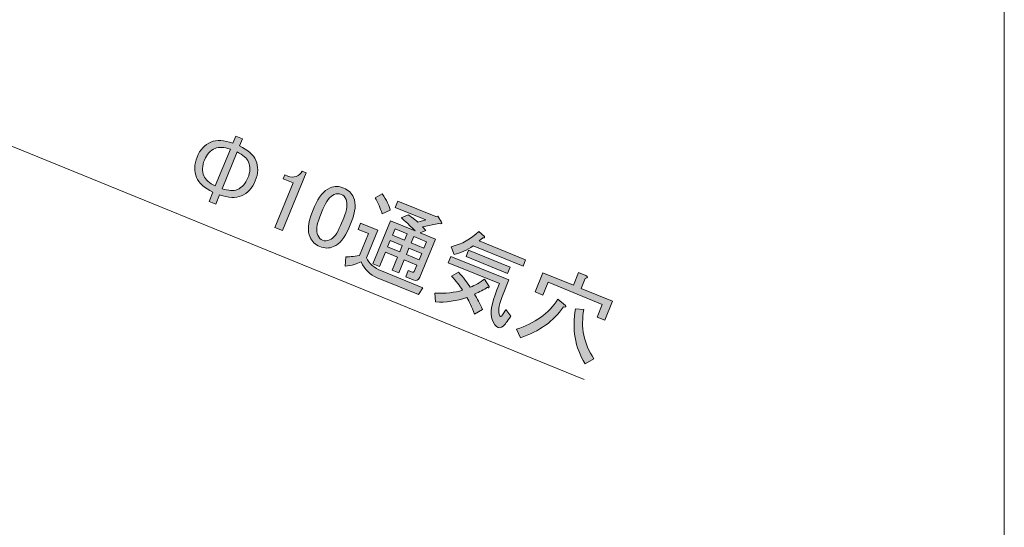
# Model space of a CAD drawing. Units: inches. Extents: x 15 to 405, y 10 to 287.
# Drawn here: x 208 to 246, y 167 to 187 of the extents above; entities that cross this region are included whole.
import ezdxf

# ---------------------------------------------------------------- set-up
doc = ezdxf.new("R2010")
doc.units = ezdxf.units.IN
doc.header["$MEASUREMENT"] = 0
doc.layers.add('レイヤー 1', color=7, linetype='Continuous')

# ---------------------------------------------------------------- blocks, each defined once
blk = doc.blocks.new('block 7')
at = {"layer": 'レイヤー 1'}
h = blk.add_hatch(color=7, dxfattribs=at)
h.dxf.hatch_style = 2
edge = h.paths.add_edge_path()
edge.add_spline(control_points=[(217.459, 181.25), (217.56, 181.01), (217.553, 180.751), (217.438, 180.47), (217.324, 180.19), (217.146, 179.998), (216.907, 179.898), (216.692, 179.807), (216.414, 179.821), (216.076, 179.939), (216.076, 179.939), (215.93, 179.582), (215.93, 179.582), (215.93, 179.582), (215.675, 179.686), (215.675, 179.686), (215.675, 179.686), (215.821, 180.043), (215.821, 180.043), (215.496, 180.196), (215.288, 180.38), (215.198, 180.595), (215.097, 180.835), (215.104, 181.095), (215.218, 181.376), (215.333, 181.656), (215.51, 181.847), (215.749, 181.948), (215.965, 182.039), (216.242, 182.024), (216.581, 181.906), (216.581, 181.906), (216.69, 182.174), (216.69, 182.174), (216.69, 182.174), (216.945, 182.07), (216.945, 182.07), (216.945, 182.07), (216.836, 181.802), (216.836, 181.802), (217.161, 181.65), (217.369, 181.466), (217.459, 181.25)], knot_values=[0, 0, 0, 0, 1, 1, 1, 2, 2, 2, 3, 3, 3, 4, 4, 4, 5, 5, 5, 6, 6, 6, 7, 7, 7, 8, 8, 8, 9, 9, 9, 10, 10, 10, 11, 11, 11, 12, 12, 12, 13, 13, 13, 14, 14, 14, 14], degree=3, periodic=1)
edge = h.paths.add_edge_path()
edge.add_spline(control_points=[(216.487, 181.676), (216.242, 181.757), (216.047, 181.767), (215.904, 181.706), (215.724, 181.631), (215.589, 181.482), (215.499, 181.261), (215.409, 181.04), (215.401, 180.84), (215.477, 180.66), (215.538, 180.516), (215.683, 180.387), (215.914, 180.273), (215.914, 180.273), (216.487, 181.676), (216.487, 181.676)], knot_values=[0, 0, 0, 0, 1, 1, 1, 2, 2, 2, 3, 3, 3, 4, 4, 4, 5, 5, 5, 5], degree=3, periodic=1)
edge = h.paths.add_edge_path()
edge.add_spline(control_points=[(216.753, 180.139), (216.932, 180.215), (217.067, 180.363), (217.157, 180.584), (217.248, 180.806), (217.255, 181.006), (217.18, 181.186), (217.119, 181.33), (216.973, 181.458), (216.742, 181.572), (216.742, 181.572), (216.169, 180.169), (216.169, 180.169), (216.414, 180.089), (216.609, 180.079), (216.753, 180.139)], knot_values=[0, 0, 0, 0, 1, 1, 1, 2, 2, 2, 3, 3, 3, 4, 4, 4, 5, 5, 5, 5], degree=3, periodic=1)
h = blk.add_hatch(color=7, dxfattribs=at)
h.dxf.hatch_style = 2
edge = h.paths.add_edge_path()
edge.add_spline(control_points=[(219.227, 180.841), (219.227, 180.841), (219.38, 180.779), (219.38, 180.779), (219.38, 180.779), (218.48, 178.572), (218.48, 178.572), (218.48, 178.572), (218.186, 178.692), (218.186, 178.692), (218.186, 178.692), (218.879, 180.389), (218.879, 180.389), (218.879, 180.389), (218.496, 180.545), (218.496, 180.545), (218.496, 180.545), (218.558, 180.698), (218.558, 180.698), (218.558, 180.698), (218.673, 180.651), (218.673, 180.651), (218.792, 180.602), (218.899, 180.598), (218.995, 180.638), (219.103, 180.684), (219.18, 180.751), (219.227, 180.841)], knot_values=[0, 0, 0, 0, 1, 1, 1, 2, 2, 2, 3, 3, 3, 4, 4, 4, 5, 5, 5, 6, 6, 6, 7, 7, 7, 8, 8, 8, 9, 9, 9, 9], degree=3, periodic=1)
h = blk.add_hatch(color=7, dxfattribs=at)
h.dxf.hatch_style = 2
edge = h.paths.add_edge_path()
edge.add_spline(control_points=[(219.701, 179.487), (219.854, 179.861), (220.05, 180.099), (220.29, 180.2), (220.457, 180.27), (220.631, 180.269), (220.809, 180.196), (220.988, 180.123), (221.112, 180.003), (221.183, 179.835), (221.284, 179.596), (221.258, 179.289), (221.105, 178.914), (221.105, 178.914), (221.001, 178.659), (221.001, 178.659), (220.852, 178.293), (220.657, 178.06), (220.418, 177.96), (220.25, 177.889), (220.077, 177.89), (219.898, 177.963), (219.72, 178.036), (219.595, 178.156), (219.525, 178.324), (219.424, 178.563), (219.448, 178.866), (219.597, 179.232), (219.597, 179.232), (219.701, 179.487), (219.701, 179.487)], knot_values=[0, 0, 0, 0, 1, 1, 1, 2, 2, 2, 3, 3, 3, 4, 4, 4, 5, 5, 5, 6, 6, 6, 7, 7, 7, 8, 8, 8, 9, 9, 9, 10, 10, 10, 10], degree=3, periodic=1)
edge = h.paths.add_edge_path()
edge.add_spline(control_points=[(220.439, 179.945), (220.283, 179.88), (220.143, 179.694), (220.018, 179.387), (220.018, 179.387), (219.898, 179.094), (219.898, 179.094), (219.777, 178.796), (219.751, 178.564), (219.822, 178.396), (219.862, 178.3), (219.921, 178.237), (219.997, 178.205), (220.082, 178.171), (220.172, 178.173), (220.268, 178.214), (220.424, 178.279), (220.565, 178.465), (220.689, 178.772), (220.689, 178.772), (220.809, 179.065), (220.809, 179.065), (220.934, 179.371), (220.964, 179.602), (220.898, 179.758), (220.858, 179.854), (220.795, 179.919), (220.71, 179.954), (220.625, 179.988), (220.535, 179.986), (220.439, 179.945)], knot_values=[0, 0, 0, 0, 1, 1, 1, 2, 2, 2, 3, 3, 3, 4, 4, 4, 5, 5, 5, 6, 6, 6, 7, 7, 7, 8, 8, 8, 9, 9, 9, 10, 10, 10, 10], degree=3, periodic=1)
h = blk.add_hatch(color=7, dxfattribs=at)
h.dxf.hatch_style = 2
edge = h.paths.add_edge_path()
edge.add_spline(control_points=[(221.476, 177.379), (221.325, 177.302), (221.119, 177.247), (220.858, 177.214), (220.858, 177.214), (220.886, 177.575), (220.886, 177.575), (220.99, 177.562), (221.165, 177.58), (221.414, 177.628), (221.414, 177.628), (221.752, 178.457), (221.752, 178.457), (221.752, 178.457), (221.356, 178.619), (221.356, 178.619), (221.356, 178.619), (221.455, 178.861), (221.455, 178.861), (221.455, 178.861), (222.106, 178.595), (222.106, 178.595), (222.106, 178.595), (221.674, 177.536), (221.674, 177.536), (221.781, 177.314), (221.971, 177.147), (222.244, 177.036), (222.244, 177.036), (223.826, 176.391), (223.826, 176.391), (223.826, 176.391), (223.66, 176.131), (223.66, 176.131), (223.66, 176.131), (222.078, 176.776), (222.078, 176.776), (221.815, 176.884), (221.613, 177.085), (221.476, 177.379)], knot_values=[0, 0, 0, 0, 1, 1, 1, 2, 2, 2, 3, 3, 3, 4, 4, 4, 5, 5, 5, 6, 6, 6, 7, 7, 7, 8, 8, 8, 9, 9, 9, 10, 10, 10, 11, 11, 11, 12, 12, 12, 13, 13, 13, 13], degree=3, periodic=1)
edge = h.paths.add_edge_path()
edge.add_spline(control_points=[(223.267, 179.179), (223.458, 179.041), (223.579, 178.947), (223.628, 178.897), (223.628, 178.897), (223.944, 178.977), (223.944, 178.977), (223.944, 178.977), (222.77, 179.456), (222.77, 179.456), (222.77, 179.456), (222.868, 179.698), (222.868, 179.698), (222.868, 179.698), (224.323, 179.105), (224.323, 179.105), (224.323, 179.105), (224.402, 179.117), (224.402, 179.117), (224.402, 179.117), (224.537, 178.899), (224.537, 178.899), (224.57, 178.835), (224.538, 178.818), (224.441, 178.848), (224.441, 178.848), (223.809, 178.719), (223.809, 178.719), (223.809, 178.719), (223.943, 178.575), (223.943, 178.575), (223.943, 178.575), (223.728, 178.485), (223.728, 178.485), (223.728, 178.485), (224.302, 178.25), (224.302, 178.25), (224.302, 178.25), (223.708, 176.796), (223.708, 176.796), (223.66, 176.676), (223.576, 176.641), (223.457, 176.69), (223.457, 176.69), (223.176, 176.804), (223.176, 176.804), (223.176, 176.804), (223.262, 177.052), (223.262, 177.052), (223.262, 177.052), (223.428, 176.985), (223.428, 176.985), (223.462, 176.97), (223.486, 176.98), (223.5, 177.015), (223.5, 177.015), (223.599, 177.257), (223.599, 177.257), (223.599, 177.257), (223.114, 177.455), (223.114, 177.455), (223.114, 177.455), (222.911, 176.957), (222.911, 176.957), (222.911, 176.957), (222.656, 177.061), (222.656, 177.061), (222.656, 177.061), (222.859, 177.559), (222.859, 177.559), (222.859, 177.559), (222.4, 177.746), (222.4, 177.746), (222.4, 177.746), (222.176, 177.198), (222.176, 177.198), (222.176, 177.198), (221.921, 177.302), (221.921, 177.302), (221.921, 177.302), (222.592, 178.948), (222.592, 178.948), (222.592, 178.948), (223.536, 178.563), (223.536, 178.563), (223.238, 178.853), (223.058, 179.02), (222.997, 179.065), (222.997, 179.065), (223.267, 179.179), (223.267, 179.179)], knot_values=[0, 0, 0, 0, 1, 1, 1, 2, 2, 2, 3, 3, 3, 4, 4, 4, 5, 5, 5, 6, 6, 6, 7, 7, 7, 8, 8, 8, 9, 9, 9, 10, 10, 10, 11, 11, 11, 12, 12, 12, 13, 13, 13, 14, 14, 14, 15, 15, 15, 16, 16, 16, 17, 17, 17, 18, 18, 18, 19, 19, 19, 20, 20, 20, 21, 21, 21, 22, 22, 22, 23, 23, 23, 24, 24, 24, 25, 25, 25, 26, 26, 26, 27, 27, 27, 28, 28, 28, 29, 29, 29, 30, 30, 30, 30], degree=3, periodic=1)
edge = h.paths.add_edge_path()
edge.add_spline(control_points=[(222.279, 179.968), (222.45, 179.73), (222.55, 179.525), (222.579, 179.355), (222.579, 179.355), (222.269, 179.214), (222.269, 179.214), (222.202, 179.439), (222.116, 179.642), (222.012, 179.824), (222.012, 179.824), (222.279, 179.968), (222.279, 179.968)], knot_values=[0, 0, 0, 0, 1, 1, 1, 2, 2, 2, 3, 3, 3, 4, 4, 4, 4], degree=3, periodic=1)
h.paths.add_polyline_path([(223.041, 178.005), (222.582, 178.193), (222.483, 177.951), (222.942, 177.763)])
h.paths.add_polyline_path([(222.764, 178.64), (222.665, 178.397), (223.124, 178.21), (223.223, 178.452)])
h.paths.add_polyline_path([(223.781, 177.704), (223.296, 177.901), (223.197, 177.659), (223.682, 177.461)])
h.paths.add_polyline_path([(223.479, 178.348), (223.38, 178.106), (223.864, 177.908), (223.963, 178.15)])
h = blk.add_hatch(color=7, dxfattribs=at)
h.dxf.hatch_style = 2
edge = h.paths.add_edge_path()
edge.add_spline(control_points=[(226.095, 175.569), (226.095, 175.569), (225.8, 175.392), (225.8, 175.392), (225.692, 175.664), (225.594, 175.872), (225.505, 176.018), (225.103, 175.885), (224.703, 175.829), (224.306, 175.852), (224.306, 175.852), (224.28, 176.19), (224.28, 176.19), (224.689, 176.172), (225.041, 176.207), (225.335, 176.296), (225.235, 176.465), (225.096, 176.647), (224.917, 176.838), (224.917, 176.838), (225.184, 176.983), (225.184, 176.983), (225.376, 176.775), (225.527, 176.584), (225.635, 176.412), (225.815, 176.487), (225.997, 176.591), (226.18, 176.725), (226.18, 176.725), (226.35, 176.447), (226.35, 176.447), (226.366, 176.391), (226.346, 176.379), (226.29, 176.412), (226.153, 176.319), (225.989, 176.232), (225.797, 176.152), (225.897, 175.982), (225.996, 175.788), (226.095, 175.569)], knot_values=[0, 0, 0, 0, 1, 1, 1, 2, 2, 2, 3, 3, 3, 4, 4, 4, 5, 5, 5, 6, 6, 6, 7, 7, 7, 8, 8, 8, 9, 9, 9, 10, 10, 10, 11, 11, 11, 12, 12, 12, 13, 13, 13, 13], degree=3, periodic=1)
edge = h.paths.add_edge_path()
edge.add_spline(control_points=[(226.749, 176.552), (226.749, 176.552), (224.797, 177.349), (224.797, 177.349), (224.797, 177.349), (224.896, 177.591), (224.896, 177.591), (224.896, 177.591), (227.103, 176.691), (227.103, 176.691), (227.103, 176.691), (226.885, 176.155), (226.885, 176.155), (226.739, 175.797), (226.688, 175.54), (226.734, 175.383), (226.762, 175.282), (226.803, 175.275), (226.859, 175.362), (226.936, 175.479), (226.979, 175.546), (226.986, 175.563), (226.986, 175.563), (227.179, 175.305), (227.179, 175.305), (227.021, 175.091), (226.951, 174.992), (226.966, 175.005), (226.765, 174.78), (226.6, 174.837), (226.471, 175.177), (226.379, 175.413), (226.439, 175.791), (226.65, 176.31), (226.65, 176.31), (226.749, 176.552), (226.749, 176.552)], knot_values=[0, 0, 0, 0, 1, 1, 1, 2, 2, 2, 3, 3, 3, 4, 4, 4, 5, 5, 5, 6, 6, 6, 7, 7, 7, 8, 8, 8, 9, 9, 9, 10, 10, 10, 11, 11, 11, 12, 12, 12, 12], degree=3, periodic=1)
edge = h.paths.add_edge_path()
edge.add_spline(control_points=[(225.97, 178.18), (225.97, 178.18), (227.743, 177.457), (227.743, 177.457), (227.743, 177.457), (227.644, 177.214), (227.644, 177.214), (227.644, 177.214), (225.743, 177.989), (225.743, 177.989), (225.508, 177.827), (225.265, 177.718), (225.014, 177.662), (225.014, 177.662), (224.911, 177.957), (224.911, 177.957), (225.32, 178.058), (225.667, 178.254), (225.954, 178.543), (225.954, 178.543), (226.173, 178.35), (226.173, 178.35), (226.193, 178.302), (226.172, 178.286), (226.109, 178.302), (226.109, 178.302), (225.97, 178.18), (225.97, 178.18)], knot_values=[0, 0, 0, 0, 1, 1, 1, 2, 2, 2, 3, 3, 3, 4, 4, 4, 5, 5, 5, 6, 6, 6, 7, 7, 7, 8, 8, 8, 9, 9, 9, 9], degree=3, periodic=1)
h.paths.add_polyline_path([(225.571, 177.822), (227.153, 177.176), (227.054, 176.934), (225.472, 177.58)])
h = blk.add_hatch(color=7, dxfattribs=at)
h.dxf.hatch_style = 2
edge = h.paths.add_edge_path()
edge.add_spline(control_points=[(227.395, 174.815), (228.087, 175.029), (228.614, 175.409), (228.977, 175.956), (228.977, 175.956), (229.267, 175.718), (229.267, 175.718), (229.283, 175.662), (229.256, 175.643), (229.185, 175.663), (228.814, 175.119), (228.267, 174.728), (227.544, 174.487), (227.544, 174.487), (227.395, 174.815), (227.395, 174.815)], knot_values=[0, 0, 0, 0, 1, 1, 1, 2, 2, 2, 3, 3, 3, 4, 4, 4, 5, 5, 5, 5], degree=3, periodic=1)
edge = h.paths.add_edge_path()
edge.add_spline(control_points=[(230.045, 176.86), (230.123, 176.808), (230.113, 176.772), (230.016, 176.752), (230.016, 176.752), (229.86, 176.37), (229.86, 176.37), (229.86, 176.37), (231.059, 175.88), (231.059, 175.88), (231.059, 175.88), (230.762, 175.153), (230.762, 175.153), (230.762, 175.153), (230.469, 175.273), (230.469, 175.273), (230.469, 175.273), (230.667, 175.758), (230.667, 175.758), (230.667, 175.758), (228.6, 176.601), (228.6, 176.601), (228.6, 176.601), (228.402, 176.116), (228.402, 176.116), (228.402, 176.116), (228.109, 176.236), (228.109, 176.236), (228.109, 176.236), (228.405, 176.963), (228.405, 176.963), (228.405, 176.963), (229.566, 176.489), (229.566, 176.489), (229.566, 176.489), (229.764, 176.974), (229.764, 176.974), (229.764, 176.974), (230.045, 176.86), (230.045, 176.86)], knot_values=[0, 0, 0, 0, 1, 1, 1, 2, 2, 2, 3, 3, 3, 4, 4, 4, 5, 5, 5, 6, 6, 6, 7, 7, 7, 8, 8, 8, 9, 9, 9, 10, 10, 10, 11, 11, 11, 12, 12, 12, 13, 13, 13, 13], degree=3, periodic=1)
edge = h.paths.add_edge_path()
edge.add_spline(control_points=[(229.964, 175.568), (229.835, 174.886), (229.961, 174.26), (230.343, 173.687), (230.343, 173.687), (230.011, 173.495), (230.011, 173.495), (229.625, 174.129), (229.504, 174.828), (229.647, 175.593), (229.647, 175.593), (229.964, 175.568), (229.964, 175.568)], knot_values=[0, 0, 0, 0, 1, 1, 1, 2, 2, 2, 3, 3, 3, 4, 4, 4, 4], degree=3, periodic=1)
at = {"layer": 'レイヤー 1', "lineweight": 0}
for points in [[(222.764, 178.64), (222.665, 178.397), (223.124, 178.21), (223.223, 178.452), (222.764, 178.64)], [(223.479, 178.348), (223.38, 178.106), (223.864, 177.908), (223.963, 178.15), (223.479, 178.348)], [(223.041, 178.005), (222.582, 178.193), (222.483, 177.951), (222.942, 177.763), (223.041, 178.005)], [(223.781, 177.704), (223.296, 177.901), (223.197, 177.659), (223.682, 177.461), (223.781, 177.704)], [(225.571, 177.822), (227.153, 177.176), (227.054, 176.934), (225.472, 177.58), (225.571, 177.822)]]:
    blk.add_lwpolyline(points, dxfattribs=at)
for points, knots in [([(217.459, 181.25), (217.56, 181.01), (217.553, 180.751), (217.438, 180.47), (217.324, 180.19), (217.146, 179.998), (216.907, 179.898), (216.692, 179.807), (216.414, 179.821), (216.076, 179.939), (216.076, 179.939), (215.93, 179.582), (215.93, 179.582), (215.93, 179.582), (215.675, 179.686), (215.675, 179.686), (215.675, 179.686), (215.821, 180.043), (215.821, 180.043), (215.496, 180.196), (215.288, 180.38), (215.198, 180.595), (215.097, 180.835), (215.104, 181.095), (215.218, 181.376), (215.333, 181.656), (215.51, 181.847), (215.749, 181.948), (215.965, 182.039), (216.242, 182.024), (216.581, 181.906), (216.581, 181.906), (216.69, 182.174), (216.69, 182.174), (216.69, 182.174), (216.945, 182.07), (216.945, 182.07), (216.945, 182.07), (216.836, 181.802), (216.836, 181.802), (217.161, 181.65), (217.369, 181.466), (217.459, 181.25)], [0, 0, 0, 0, 1, 1, 1, 2, 2, 2, 3, 3, 3, 4, 4, 4, 5, 5, 5, 6, 6, 6, 7, 7, 7, 8, 8, 8, 9, 9, 9, 10, 10, 10, 11, 11, 11, 12, 12, 12, 13, 13, 13, 14, 14, 14, 14]), ([(216.487, 181.676), (216.242, 181.757), (216.047, 181.767), (215.904, 181.706), (215.724, 181.631), (215.589, 181.482), (215.499, 181.261), (215.409, 181.04), (215.401, 180.84), (215.477, 180.66), (215.538, 180.516), (215.683, 180.387), (215.914, 180.273), (215.914, 180.273), (216.487, 181.676), (216.487, 181.676)], [0, 0, 0, 0, 1, 1, 1, 2, 2, 2, 3, 3, 3, 4, 4, 4, 5, 5, 5, 5]), ([(216.753, 180.139), (216.932, 180.215), (217.067, 180.363), (217.157, 180.584), (217.248, 180.806), (217.255, 181.006), (217.18, 181.186), (217.119, 181.33), (216.973, 181.458), (216.742, 181.572), (216.742, 181.572), (216.169, 180.169), (216.169, 180.169), (216.414, 180.089), (216.609, 180.079), (216.753, 180.139)], [0, 0, 0, 0, 1, 1, 1, 2, 2, 2, 3, 3, 3, 4, 4, 4, 5, 5, 5, 5]), ([(219.227, 180.841), (219.227, 180.841), (219.38, 180.779), (219.38, 180.779), (219.38, 180.779), (218.48, 178.572), (218.48, 178.572), (218.48, 178.572), (218.186, 178.692), (218.186, 178.692), (218.186, 178.692), (218.879, 180.389), (218.879, 180.389), (218.879, 180.389), (218.496, 180.545), (218.496, 180.545), (218.496, 180.545), (218.558, 180.698), (218.558, 180.698), (218.558, 180.698), (218.673, 180.651), (218.673, 180.651), (218.792, 180.602), (218.899, 180.598), (218.995, 180.638), (219.103, 180.684), (219.18, 180.751), (219.227, 180.841)], [0, 0, 0, 0, 1, 1, 1, 2, 2, 2, 3, 3, 3, 4, 4, 4, 5, 5, 5, 6, 6, 6, 7, 7, 7, 8, 8, 8, 9, 9, 9, 9]), ([(219.701, 179.487), (219.854, 179.861), (220.05, 180.099), (220.29, 180.2), (220.457, 180.27), (220.631, 180.269), (220.809, 180.196), (220.988, 180.123), (221.112, 180.003), (221.183, 179.835), (221.284, 179.596), (221.258, 179.289), (221.105, 178.914), (221.105, 178.914), (221.001, 178.659), (221.001, 178.659), (220.852, 178.293), (220.657, 178.06), (220.418, 177.96), (220.25, 177.889), (220.077, 177.89), (219.898, 177.963), (219.72, 178.036), (219.595, 178.156), (219.525, 178.324), (219.424, 178.563), (219.448, 178.866), (219.597, 179.232), (219.597, 179.232), (219.701, 179.487), (219.701, 179.487)], [0, 0, 0, 0, 1, 1, 1, 2, 2, 2, 3, 3, 3, 4, 4, 4, 5, 5, 5, 6, 6, 6, 7, 7, 7, 8, 8, 8, 9, 9, 9, 10, 10, 10, 10]), ([(220.439, 179.945), (220.283, 179.88), (220.143, 179.694), (220.018, 179.387), (220.018, 179.387), (219.898, 179.094), (219.898, 179.094), (219.777, 178.796), (219.751, 178.564), (219.822, 178.396), (219.862, 178.3), (219.921, 178.237), (219.997, 178.205), (220.082, 178.171), (220.172, 178.173), (220.268, 178.214), (220.424, 178.279), (220.565, 178.465), (220.689, 178.772), (220.689, 178.772), (220.809, 179.065), (220.809, 179.065), (220.934, 179.371), (220.964, 179.602), (220.898, 179.758), (220.858, 179.854), (220.795, 179.919), (220.71, 179.954), (220.625, 179.988), (220.535, 179.986), (220.439, 179.945)], [0, 0, 0, 0, 1, 1, 1, 2, 2, 2, 3, 3, 3, 4, 4, 4, 5, 5, 5, 6, 6, 6, 7, 7, 7, 8, 8, 8, 9, 9, 9, 10, 10, 10, 10]), ([(222.279, 179.968), (222.45, 179.73), (222.55, 179.525), (222.579, 179.355), (222.579, 179.355), (222.269, 179.214), (222.269, 179.214), (222.202, 179.439), (222.116, 179.642), (222.012, 179.824), (222.012, 179.824), (222.279, 179.968), (222.279, 179.968)], [0, 0, 0, 0, 1, 1, 1, 2, 2, 2, 3, 3, 3, 4, 4, 4, 4]), ([(223.267, 179.179), (223.458, 179.041), (223.579, 178.947), (223.628, 178.897), (223.628, 178.897), (223.944, 178.977), (223.944, 178.977), (223.944, 178.977), (222.77, 179.456), (222.77, 179.456), (222.77, 179.456), (222.868, 179.698), (222.868, 179.698), (222.868, 179.698), (224.323, 179.105), (224.323, 179.105), (224.323, 179.105), (224.402, 179.117), (224.402, 179.117), (224.402, 179.117), (224.537, 178.899), (224.537, 178.899), (224.57, 178.835), (224.538, 178.818), (224.441, 178.848), (224.441, 178.848), (223.809, 178.719), (223.809, 178.719), (223.809, 178.719), (223.943, 178.575), (223.943, 178.575), (223.943, 178.575), (223.728, 178.485), (223.728, 178.485), (223.728, 178.485), (224.302, 178.25), (224.302, 178.25), (224.302, 178.25), (223.708, 176.796), (223.708, 176.796), (223.66, 176.676), (223.576, 176.641), (223.457, 176.69), (223.457, 176.69), (223.176, 176.804), (223.176, 176.804), (223.176, 176.804), (223.262, 177.052), (223.262, 177.052), (223.262, 177.052), (223.428, 176.985), (223.428, 176.985), (223.462, 176.97), (223.486, 176.98), (223.5, 177.015), (223.5, 177.015), (223.599, 177.257), (223.599, 177.257), (223.599, 177.257), (223.114, 177.455), (223.114, 177.455), (223.114, 177.455), (222.911, 176.957), (222.911, 176.957), (222.911, 176.957), (222.656, 177.061), (222.656, 177.061), (222.656, 177.061), (222.859, 177.559), (222.859, 177.559), (222.859, 177.559), (222.4, 177.746), (222.4, 177.746), (222.4, 177.746), (222.176, 177.198), (222.176, 177.198), (222.176, 177.198), (221.921, 177.302), (221.921, 177.302), (221.921, 177.302), (222.592, 178.948), (222.592, 178.948), (222.592, 178.948), (223.536, 178.563), (223.536, 178.563), (223.238, 178.853), (223.058, 179.02), (222.997, 179.065), (222.997, 179.065), (223.267, 179.179), (223.267, 179.179)], [0, 0, 0, 0, 1, 1, 1, 2, 2, 2, 3, 3, 3, 4, 4, 4, 5, 5, 5, 6, 6, 6, 7, 7, 7, 8, 8, 8, 9, 9, 9, 10, 10, 10, 11, 11, 11, 12, 12, 12, 13, 13, 13, 14, 14, 14, 15, 15, 15, 16, 16, 16, 17, 17, 17, 18, 18, 18, 19, 19, 19, 20, 20, 20, 21, 21, 21, 22, 22, 22, 23, 23, 23, 24, 24, 24, 25, 25, 25, 26, 26, 26, 27, 27, 27, 28, 28, 28, 29, 29, 29, 30, 30, 30, 30]), ([(221.476, 177.379), (221.325, 177.302), (221.119, 177.247), (220.858, 177.214), (220.858, 177.214), (220.886, 177.575), (220.886, 177.575), (220.99, 177.562), (221.165, 177.58), (221.414, 177.628), (221.414, 177.628), (221.752, 178.457), (221.752, 178.457), (221.752, 178.457), (221.356, 178.619), (221.356, 178.619), (221.356, 178.619), (221.455, 178.861), (221.455, 178.861), (221.455, 178.861), (222.106, 178.595), (222.106, 178.595), (222.106, 178.595), (221.674, 177.536), (221.674, 177.536), (221.781, 177.314), (221.971, 177.147), (222.244, 177.036), (222.244, 177.036), (223.826, 176.391), (223.826, 176.391), (223.826, 176.391), (223.66, 176.131), (223.66, 176.131), (223.66, 176.131), (222.078, 176.776), (222.078, 176.776), (221.815, 176.884), (221.613, 177.085), (221.476, 177.379)], [0, 0, 0, 0, 1, 1, 1, 2, 2, 2, 3, 3, 3, 4, 4, 4, 5, 5, 5, 6, 6, 6, 7, 7, 7, 8, 8, 8, 9, 9, 9, 10, 10, 10, 11, 11, 11, 12, 12, 12, 13, 13, 13, 13]), ([(225.97, 178.18), (225.97, 178.18), (227.743, 177.457), (227.743, 177.457), (227.743, 177.457), (227.644, 177.214), (227.644, 177.214), (227.644, 177.214), (225.743, 177.989), (225.743, 177.989), (225.508, 177.827), (225.265, 177.718), (225.014, 177.662), (225.014, 177.662), (224.911, 177.957), (224.911, 177.957), (225.32, 178.058), (225.667, 178.254), (225.954, 178.543), (225.954, 178.543), (226.173, 178.35), (226.173, 178.35), (226.193, 178.302), (226.172, 178.286), (226.109, 178.302), (226.109, 178.302), (225.97, 178.18), (225.97, 178.18)], [0, 0, 0, 0, 1, 1, 1, 2, 2, 2, 3, 3, 3, 4, 4, 4, 5, 5, 5, 6, 6, 6, 7, 7, 7, 8, 8, 8, 9, 9, 9, 9]), ([(226.749, 176.552), (226.749, 176.552), (224.797, 177.349), (224.797, 177.349), (224.797, 177.349), (224.896, 177.591), (224.896, 177.591), (224.896, 177.591), (227.103, 176.691), (227.103, 176.691), (227.103, 176.691), (226.885, 176.155), (226.885, 176.155), (226.739, 175.797), (226.688, 175.54), (226.734, 175.383), (226.762, 175.282), (226.803, 175.275), (226.859, 175.362), (226.936, 175.479), (226.979, 175.546), (226.986, 175.563), (226.986, 175.563), (227.179, 175.305), (227.179, 175.305), (227.021, 175.091), (226.951, 174.992), (226.966, 175.005), (226.765, 174.78), (226.6, 174.837), (226.471, 175.177), (226.379, 175.413), (226.439, 175.791), (226.65, 176.31), (226.65, 176.31), (226.749, 176.552), (226.749, 176.552)], [0, 0, 0, 0, 1, 1, 1, 2, 2, 2, 3, 3, 3, 4, 4, 4, 5, 5, 5, 6, 6, 6, 7, 7, 7, 8, 8, 8, 9, 9, 9, 10, 10, 10, 11, 11, 11, 12, 12, 12, 12]), ([(226.095, 175.569), (226.095, 175.569), (225.8, 175.392), (225.8, 175.392), (225.692, 175.664), (225.594, 175.872), (225.505, 176.018), (225.103, 175.885), (224.703, 175.829), (224.306, 175.852), (224.306, 175.852), (224.28, 176.19), (224.28, 176.19), (224.689, 176.172), (225.041, 176.207), (225.335, 176.296), (225.235, 176.465), (225.096, 176.647), (224.917, 176.838), (224.917, 176.838), (225.184, 176.983), (225.184, 176.983), (225.376, 176.775), (225.527, 176.584), (225.635, 176.412), (225.815, 176.487), (225.997, 176.591), (226.18, 176.725), (226.18, 176.725), (226.35, 176.447), (226.35, 176.447), (226.366, 176.391), (226.346, 176.379), (226.29, 176.412), (226.153, 176.319), (225.989, 176.232), (225.797, 176.152), (225.897, 175.982), (225.996, 175.788), (226.095, 175.569)], [0, 0, 0, 0, 1, 1, 1, 2, 2, 2, 3, 3, 3, 4, 4, 4, 5, 5, 5, 6, 6, 6, 7, 7, 7, 8, 8, 8, 9, 9, 9, 10, 10, 10, 11, 11, 11, 12, 12, 12, 13, 13, 13, 13]), ([(230.045, 176.86), (230.123, 176.808), (230.113, 176.772), (230.016, 176.752), (230.016, 176.752), (229.86, 176.37), (229.86, 176.37), (229.86, 176.37), (231.059, 175.88), (231.059, 175.88), (231.059, 175.88), (230.762, 175.153), (230.762, 175.153), (230.762, 175.153), (230.469, 175.273), (230.469, 175.273), (230.469, 175.273), (230.667, 175.758), (230.667, 175.758), (230.667, 175.758), (228.6, 176.601), (228.6, 176.601), (228.6, 176.601), (228.402, 176.116), (228.402, 176.116), (228.402, 176.116), (228.109, 176.236), (228.109, 176.236), (228.109, 176.236), (228.405, 176.963), (228.405, 176.963), (228.405, 176.963), (229.566, 176.489), (229.566, 176.489), (229.566, 176.489), (229.764, 176.974), (229.764, 176.974), (229.764, 176.974), (230.045, 176.86), (230.045, 176.86)], [0, 0, 0, 0, 1, 1, 1, 2, 2, 2, 3, 3, 3, 4, 4, 4, 5, 5, 5, 6, 6, 6, 7, 7, 7, 8, 8, 8, 9, 9, 9, 10, 10, 10, 11, 11, 11, 12, 12, 12, 13, 13, 13, 13]), ([(227.395, 174.815), (228.087, 175.029), (228.614, 175.409), (228.977, 175.956), (228.977, 175.956), (229.267, 175.718), (229.267, 175.718), (229.283, 175.662), (229.256, 175.643), (229.185, 175.663), (228.814, 175.119), (228.267, 174.728), (227.544, 174.487), (227.544, 174.487), (227.395, 174.815), (227.395, 174.815)], [0, 0, 0, 0, 1, 1, 1, 2, 2, 2, 3, 3, 3, 4, 4, 4, 5, 5, 5, 5]), ([(229.964, 175.568), (229.835, 174.886), (229.961, 174.26), (230.343, 173.687), (230.343, 173.687), (230.011, 173.495), (230.011, 173.495), (229.625, 174.129), (229.504, 174.828), (229.647, 175.593), (229.647, 175.593), (229.964, 175.568), (229.964, 175.568)], [0, 0, 0, 0, 1, 1, 1, 2, 2, 2, 3, 3, 3, 4, 4, 4, 4])]:
    blk.add_open_spline(points, degree=3, knots=knots, dxfattribs=at)
blk = doc.blocks.new('block 50')
at = {"layer": 'レイヤー 1', "color": 7, "lineweight": 9}
blk.add_lwpolyline([(245.992, 212.992), (245.992, 97.594)], dxfattribs=at)
blk = doc.blocks.new('block 49')
at = {"layer": 'レイヤー 1'}
blk.add_blockref('block 50', (0, 0), dxfattribs=at)
blk = doc.blocks.new('block 59')
at = {"layer": 'レイヤー 1'}
h = blk.add_hatch(color=7, dxfattribs=at)
h.dxf.hatch_style = 2
h.paths.add_polyline_path([(199.206, 184.992), (197.944, 185.949), (199.515, 185.752)])
at = {"layer": 'レイヤー 1', "lineweight": 0}
blk.add_lwpolyline([(199.206, 184.992), (197.944, 185.949), (199.515, 185.752), (199.206, 184.992)], dxfattribs=at)
blk = doc.blocks.new('block 58')
at = {"layer": 'レイヤー 1', "color": 7, "lineweight": 9}
blk.add_lwpolyline([(199.101, 185.477), (229.976, 172.896)], dxfattribs=at)
at = {"layer": 'レイヤー 1'}
blk.add_blockref('block 59', (0, 0), dxfattribs=at)
blk = doc.blocks.new('block 57')
at = {"layer": 'レイヤー 1'}
blk.add_blockref('block 58', (0, 0), dxfattribs=at)
blk = doc.blocks.new('block 60')
at = {"layer": 'レイヤー 1', "color": 7, "lineweight": 25}
blk.add_open_spline([(236.008, 50.535), (236.008, 50.535), (205.037, 50.535), (205.037, 50.535), (205.037, 50.535), (205.072, 50.75), (205.072, 50.75), (205.082, 50.765), (205.087, 50.782), (205.087, 50.8), (205.087, 50.8), (205.087, 206.251), (205.087, 206.251), (205.087, 206.251), (205.211, 206.251), (205.211, 206.251), (205.26, 206.251), (205.299, 206.291), (205.299, 206.34), (205.299, 206.34), (205.299, 206.904), (205.299, 206.904), (205.299, 206.933), (205.285, 206.959), (205.264, 206.975), (205.264, 207.008), (205.245, 207.037), (205.218, 207.052), (205.213, 207.061), (205.207, 207.069), (205.199, 207.076), (205.199, 207.076), (203.12, 208.944), (203.12, 208.944), (203.12, 208.944), (203.086, 208.977), (203.086, 208.977), (203.069, 208.994), (203.047, 209.003), (203.024, 209.003), (203.024, 209.003), (202.9, 209.003), (202.9, 209.003), (202.9, 209.003), (202.9, 209.038), (202.9, 209.038), (202.9, 209.038), (202.988, 209.038), (202.988, 209.038), (203.017, 209.038), (203.043, 209.052), (203.059, 209.074), (203.059, 209.074), (203.094, 209.074), (203.094, 209.074), (203.118, 209.074), (203.14, 209.083), (203.157, 209.1), (203.157, 209.1), (208.09, 211.684), (208.09, 211.684), (208.09, 211.684), (208.139, 211.684), (208.139, 211.684), (208.172, 211.684), (208.203, 211.703), (208.218, 211.733), (208.218, 211.733), (208.229, 211.755), (208.229, 211.755), (208.229, 211.755), (209.021, 211.755), (209.021, 211.755), (209.035, 211.755), (209.049, 211.758), (209.06, 211.764), (209.06, 211.764), (209.06, 211.764), (209.06, 211.764), (209.061, 211.765), (209.061, 211.765), (209.061, 211.765), (209.062, 211.765), (209.062, 211.765), (209.062, 211.765), (209.063, 211.765), (209.063, 211.766), (209.063, 211.766), (209.063, 211.765), (209.064, 211.766), (209.064, 211.766), (209.064, 211.766), (209.064, 211.767), (209.065, 211.767), (209.065, 211.767), (209.066, 211.767), (209.066, 211.767), (209.066, 211.767), (209.066, 211.768), (209.067, 211.768), (209.067, 211.768), (209.068, 211.768), (209.068, 211.768), (209.068, 211.769), (209.068, 211.769), (209.069, 211.769), (209.069, 211.769), (209.069, 211.77), (209.069, 211.77), (209.07, 211.769), (209.07, 211.77), (209.07, 211.77), (209.071, 211.77), (209.071, 211.77), (209.071, 211.771), (209.071, 211.771), (209.072, 211.771), (209.072, 211.771), (209.072, 211.772), (209.073, 211.772), (209.073, 211.772), (209.073, 211.772), (209.074, 211.772), (209.074, 211.772), (209.074, 211.773), (209.074, 211.773), (209.075, 211.773), (209.075, 211.773), (209.075, 211.773), (209.075, 211.774), (209.076, 211.774), (209.076, 211.774), (209.076, 211.774), (209.077, 211.774), (209.077, 211.775), (209.077, 211.775), (209.077, 211.775), (209.078, 211.776), (209.078, 211.776), (209.078, 211.776), (209.078, 211.776), (209.079, 211.776), (209.079, 211.777), (209.079, 211.777), (209.079, 211.777), (209.08, 211.777), (209.08, 211.777), (209.08, 211.778), (209.08, 211.778), (209.08, 211.778), (209.081, 211.778), (209.081, 211.778), (209.081, 211.779), (209.082, 211.779), (209.082, 211.779), (209.082, 211.779), (209.082, 211.78), (209.082, 211.78), (209.083, 211.78), (209.083, 211.78), (209.083, 211.78), (209.083, 211.78), (209.083, 211.781), (209.083, 211.782), (209.084, 211.781), (209.084, 211.781), (209.084, 211.781), (209.084, 211.782), (209.084, 211.782), (209.084, 211.782), (209.085, 211.782), (209.085, 211.782), (209.085, 211.782), (209.085, 211.783), (209.085, 211.783), (209.086, 211.783), (209.086, 211.783), (209.086, 211.784), (209.086, 211.784), (209.087, 211.784), (209.087, 211.784), (209.087, 211.785), (209.087, 211.785), (209.087, 211.785), (209.088, 211.786), (209.088, 211.786), (209.088, 211.786), (209.088, 211.786), (209.088, 211.786), (209.088, 211.786), (209.089, 211.786), (209.089, 211.787), (209.089, 211.787), (209.089, 211.787), (209.089, 211.787), (209.09, 211.788), (209.09, 211.788), (209.09, 211.788), (209.09, 211.789), (209.091, 211.789), (209.091, 211.789), (209.091, 211.789), (209.091, 211.789), (209.091, 211.79), (209.091, 211.79), (209.103, 211.805), (209.109, 211.824), (209.109, 211.845), (209.109, 211.845), (209.074, 213.854), (209.074, 213.854), (209.074, 213.861), (209.073, 213.867), (209.071, 213.874), (209.071, 213.874), (209.071, 213.874), (209.071, 213.874), (209.071, 213.874), (209.071, 213.875), (209.071, 213.875), (209.069, 213.882), (209.067, 213.889), (209.064, 213.895), (209.064, 213.895), (209.038, 213.945), (209.038, 213.945), (209.038, 213.945), (209.038, 213.995), (209.038, 213.995), (209.038, 214.009), (209.035, 214.022), (209.029, 214.034), (209.029, 214.034), (208.994, 214.105), (208.994, 214.105), (208.986, 214.122), (208.972, 214.136), (208.955, 214.144), (208.955, 214.144), (208.91, 214.167), (208.91, 214.167), (208.91, 214.167), (208.888, 214.211), (208.888, 214.211), (208.879, 214.228), (208.866, 214.242), (208.849, 214.25), (208.849, 214.25), (208.766, 214.29), (208.766, 214.29), (208.766, 214.29), (208.66, 214.326), (208.66, 214.326), (208.652, 214.329), (208.642, 214.33), (208.633, 214.33), (208.633, 214.33), (185.349, 214.33), (185.349, 214.33), (185.336, 214.33), (185.322, 214.327), (185.31, 214.321), (185.31, 214.321), (185.169, 214.25), (185.169, 214.25), (185.152, 214.242), (185.138, 214.228), (185.129, 214.211), (185.129, 214.211), (185.107, 214.166), (185.107, 214.166), (185.107, 214.166), (185.063, 214.144), (185.063, 214.144), (185.046, 214.136), (185.032, 214.122), (185.024, 214.105), (185.024, 214.105), (184.988, 214.034), (184.988, 214.034), (184.982, 214.022), (184.979, 214.009), (184.979, 213.995), (184.979, 213.995), (184.979, 213.945), (184.979, 213.945), (184.979, 213.945), (184.954, 213.895), (184.954, 213.895), (184.951, 213.889), (184.948, 213.882), (184.946, 213.875), (184.946, 213.874), (184.946, 213.874), (184.946, 213.874), (184.944, 213.867), (184.944, 213.861), (184.944, 213.854), (184.944, 213.854), (184.908, 211.845), (184.908, 211.845), (184.908, 211.824), (184.915, 211.805), (184.926, 211.79), (184.926, 211.79), (184.926, 211.79), (184.926, 211.79), (184.926, 211.79), (184.927, 211.789), (184.927, 211.789), (184.928, 211.788), (184.928, 211.788), (184.928, 211.788), (184.928, 211.787), (184.929, 211.787), (184.929, 211.787), (184.929, 211.787), (184.929, 211.786), (184.929, 211.786), (184.929, 211.786), (184.929, 211.786), (184.929, 211.786), (184.929, 211.786), (184.93, 211.786), (184.93, 211.785), (184.93, 211.785), (184.931, 211.784), (184.931, 211.784), (184.931, 211.784), (184.931, 211.784), (184.931, 211.784), (184.931, 211.784), (184.932, 211.783), (184.932, 211.783), (184.932, 211.783), (184.932, 211.782), (184.933, 211.782), (184.933, 211.782), (184.933, 211.782), (184.933, 211.782), (184.933, 211.782), (184.934, 211.781), (184.934, 211.781), (184.934, 211.781), (184.934, 211.781), (184.934, 211.781), (184.934, 211.781), (184.935, 211.78), (184.935, 211.78), (184.935, 211.78), (184.935, 211.78), (184.935, 211.78), (184.935, 211.779), (184.936, 211.779), (184.936, 211.779), (184.936, 211.779), (184.936, 211.779), (184.937, 211.779), (184.937, 211.778), (184.937, 211.778), (184.937, 211.778), (184.938, 211.778), (184.938, 211.777), (184.938, 211.777), (184.938, 211.777), (184.939, 211.776), (184.939, 211.776), (184.939, 211.776), (184.939, 211.776), (184.94, 211.776), (184.939, 211.776), (184.94, 211.775), (184.94, 211.775), (184.94, 211.775), (184.941, 211.774), (184.941, 211.774), (184.942, 211.774), (184.942, 211.774), (184.942, 211.774), (184.942, 211.773), (184.942, 211.773), (184.943, 211.773), (184.943, 211.773), (184.944, 211.773), (184.944, 211.772), (184.944, 211.772), (184.944, 211.772), (184.945, 211.772), (184.945, 211.772), (184.945, 211.772), (184.945, 211.771), (184.945, 211.771), (184.946, 211.771), (184.946, 211.771), (184.946, 211.77), (184.947, 211.77), (184.947, 211.77), (184.947, 211.77), (184.948, 211.77), (184.948, 211.77), (184.949, 211.769), (184.949, 211.769), (184.949, 211.769), (184.95, 211.768), (184.95, 211.768), (184.95, 211.768), (184.95, 211.768), (184.95, 211.768), (184.951, 211.768), (184.951, 211.768), (184.952, 211.767), (184.952, 211.767), (184.952, 211.767), (184.953, 211.767), (184.953, 211.767), (184.953, 211.766), (184.953, 211.766), (184.953, 211.766), (184.954, 211.766), (184.954, 211.766), (184.954, 211.766), (184.954, 211.765), (184.955, 211.765), (184.955, 211.765), (184.955, 211.765), (184.956, 211.765), (184.956, 211.765), (184.956, 211.765), (184.956, 211.765), (184.956, 211.765), (184.957, 211.765), (184.957, 211.764), (184.957, 211.764), (184.969, 211.758), (184.982, 211.755), (184.997, 211.755), (184.997, 211.755), (185.789, 211.755), (185.789, 211.755), (185.789, 211.755), (185.8, 211.733), (185.8, 211.733), (185.815, 211.703), (185.845, 211.684), (185.879, 211.684), (185.879, 211.684), (185.928, 211.684), (185.928, 211.684), (185.928, 211.684), (190.835, 209.125), (190.835, 209.125), (190.835, 209.125), (190.861, 209.1), (190.861, 209.1), (190.878, 209.083), (190.9, 209.074), (190.923, 209.074), (190.923, 209.074), (190.957, 209.074), (190.957, 209.074), (190.957, 209.074), (190.967, 209.064), (190.967, 209.064), (190.983, 209.048), (191.006, 209.038), (191.029, 209.038), (191.029, 209.038), (191.117, 209.038), (191.117, 209.038), (191.117, 209.038), (191.117, 209.003), (191.117, 209.003), (191.117, 209.003), (190.994, 209.003), (190.994, 209.003), (190.97, 209.003), (190.948, 208.994), (190.931, 208.977), (190.931, 208.977), (188.818, 207.076), (188.818, 207.076), (188.811, 207.069), (188.804, 207.061), (188.8, 207.052), (188.772, 207.037), (188.754, 207.008), (188.754, 206.975), (188.754, 206.975), (188.754, 206.975), (188.754, 206.975), (188.732, 206.959), (188.719, 206.933), (188.719, 206.904), (188.719, 206.904), (188.719, 206.34), (188.719, 206.34), (188.719, 206.291), (188.758, 206.251), (188.807, 206.251), (188.807, 206.251), (188.93, 206.251), (188.93, 206.251), (188.93, 206.251), (188.93, 50.729), (188.93, 50.729), (188.93, 50.72), (188.932, 50.71), (188.935, 50.701), (188.935, 50.701), (188.966, 50.609), (188.966, 50.609), (188.966, 50.609), (188.967, 50.519), (188.967, 50.519), (188.944, 50.503), (188.93, 50.477), (188.93, 50.447), (188.93, 50.447), (188.93, 50.324), (188.93, 50.324), (188.93, 50.324), (188.507, 50.324), (188.507, 50.324), (188.507, 50.324), (188.507, 50.728), (188.507, 50.728), (188.507, 50.73), (188.507, 50.732), (188.507, 50.734), (188.507, 50.734), (188.507, 50.734), (188.507, 50.734), (188.506, 50.747), (188.503, 50.76), (188.497, 50.77), (188.491, 50.781), (188.483, 50.791), (188.473, 50.799), (188.471, 50.801), (188.469, 50.802), (188.466, 50.803), (188.466, 50.803), (188.257, 50.943), (188.257, 50.943), (188.249, 50.949), (188.24, 50.953), (188.231, 50.956), (188.231, 50.956), (188.231, 50.956), (188.231, 50.956), (188.23, 50.955), (188.23, 50.956), (188.229, 50.956), (188.229, 50.956), (188.229, 50.956), (188.228, 50.956), (188.221, 50.958), (188.209, 50.96), (188.206, 50.959), (188.206, 50.959), (186.796, 50.959), (186.796, 50.959), (186.774, 50.959), (186.755, 50.951), (186.74, 50.938), (186.74, 50.938), (186.566, 50.799), (186.566, 50.799), (186.562, 50.796), (186.558, 50.793), (186.555, 50.79), (186.555, 50.79), (186.555, 50.79), (186.555, 50.79), (186.555, 50.79), (186.554, 50.789), (186.554, 50.789), (186.554, 50.787), (186.554, 50.788), (186.553, 50.788), (186.55, 50.784), (186.547, 50.78), (186.544, 50.776), (186.536, 50.762), (186.531, 50.746), (186.531, 50.729), (186.531, 50.729), (186.531, 50.324), (186.531, 50.324), (186.531, 50.324), (186.108, 50.324), (186.108, 50.324), (186.108, 50.324), (186.108, 50.447), (186.108, 50.447), (186.108, 50.496), (186.068, 50.535), (186.02, 50.535), (186.02, 50.535), (155.998, 50.535), (155.998, 50.535), (155.95, 50.535), (155.91, 50.496), (155.91, 50.447), (155.91, 50.447), (155.91, 49.177), (155.91, 49.177), (155.91, 49.164), (155.913, 49.15), (155.92, 49.138), (155.92, 49.138), (155.955, 49.067), (155.955, 49.067), (155.959, 49.059), (155.964, 49.051), (155.971, 49.044), (155.971, 49.044), (156.112, 48.903), (156.112, 48.903), (156.129, 48.887), (156.151, 48.877), (156.175, 48.877), (156.175, 48.877), (156.225, 48.877), (156.225, 48.877), (156.225, 48.877), (156.277, 48.851), (156.277, 48.851), (156.289, 48.845), (156.302, 48.842), (156.316, 48.842), (156.316, 48.842), (189.036, 48.842), (189.036, 48.842), (189.036, 48.842), (189.037, 48.663), (189.037, 48.663), (189.037, 48.663), (189.001, 48.436), (189.001, 48.436), (189.001, 48.436), (189.002, 48.277), (189.002, 48.277), (189.002, 48.277), (188.97, 48.111), (188.97, 48.111), (188.97, 48.111), (188.935, 48.006), (188.935, 48.006), (188.932, 47.997), (188.93, 47.987), (188.93, 47.978), (188.93, 47.978), (188.93, 46.32), (188.93, 46.32), (188.93, 46.271), (188.97, 46.231), (189.018, 46.231), (189.018, 46.231), (204.999, 46.231), (204.999, 46.231), (205.048, 46.231), (205.087, 46.271), (205.087, 46.32), (205.087, 46.32), (205.087, 47.837), (205.087, 47.837), (205.087, 47.837), (205.087, 47.838), (205.087, 47.838), (205.087, 47.838), (205.087, 47.92), (205.087, 47.92), (205.087, 47.92), (204.981, 48.549), (204.981, 48.549), (204.981, 48.549), (204.959, 48.842), (204.959, 48.842), (204.959, 48.842), (235.691, 48.842), (235.691, 48.842), (235.704, 48.842), (235.718, 48.845), (235.73, 48.851), (235.73, 48.851), (235.782, 48.877), (235.782, 48.877), (235.782, 48.877), (235.832, 48.877), (235.832, 48.877), (235.846, 48.877), (235.859, 48.88), (235.872, 48.887), (235.872, 48.887), (235.942, 48.922), (235.942, 48.922), (235.959, 48.931), (235.973, 48.944), (235.981, 48.961), (235.981, 48.961), (236.01, 49.019), (236.01, 49.019), (236.01, 49.019), (236.036, 49.044), (236.036, 49.044), (236.042, 49.051), (236.048, 49.059), (236.052, 49.067), (236.052, 49.067), (236.087, 49.138), (236.087, 49.138), (236.093, 49.15), (236.097, 49.164), (236.097, 49.177), (236.097, 49.177), (236.097, 50.447), (236.097, 50.447), (236.097, 50.496), (236.057, 50.535), (236.008, 50.535)], degree=3, knots=[0, 0, 0, 0, 1, 1, 1, 2, 2, 2, 3, 3, 3, 4, 4, 4, 5, 5, 5, 6, 6, 6, 7, 7, 7, 8, 8, 8, 9, 9, 9, 10, 10, 10, 11, 11, 11, 12, 12, 12, 13, 13, 13, 14, 14, 14, 15, 15, 15, 16, 16, 16, 17, 17, 17, 18, 18, 18, 19, 19, 19, 20, 20, 20, 21, 21, 21, 22, 22, 22, 23, 23, 23, 24, 24, 24, 25, 25, 25, 26, 26, 26, 27, 27, 27, 28, 28, 28, 29, 29, 29, 30, 30, 30, 31, 31, 31, 32, 32, 32, 33, 33, 33, 34, 34, 34, 35, 35, 35, 36, 36, 36, 37, 37, 37, 38, 38, 38, 39, 39, 39, 40, 40, 40, 41, 41, 41, 42, 42, 42, 43, 43, 43, 44, 44, 44, 45, 45, 45, 46, 46, 46, 47, 47, 47, 48, 48, 48, 49, 49, 49, 50, 50, 50, 51, 51, 51, 52, 52, 52, 53, 53, 53, 54, 54, 54, 55, 55, 55, 56, 56, 56, 57, 57, 57, 58, 58, 58, 59, 59, 59, 60, 60, 60, 61, 61, 61, 62, 62, 62, 63, 63, 63, 64, 64, 64, 65, 65, 65, 66, 66, 66, 67, 67, 67, 68, 68, 68, 69, 69, 69, 70, 70, 70, 71, 71, 71, 72, 72, 72, 73, 73, 73, 74, 74, 74, 75, 75, 75, 76, 76, 76, 77, 77, 77, 78, 78, 78, 79, 79, 79, 80, 80, 80, 81, 81, 81, 82, 82, 82, 83, 83, 83, 84, 84, 84, 85, 85, 85, 86, 86, 86, 87, 87, 87, 88, 88, 88, 89, 89, 89, 90, 90, 90, 91, 91, 91, 92, 92, 92, 93, 93, 93, 94, 94, 94, 95, 95, 95, 96, 96, 96, 97, 97, 97, 98, 98, 98, 99, 99, 99, 100, 100, 100, 101, 101, 101, 102, 102, 102, 103, 103, 103, 104, 104, 104, 105, 105, 105, 106, 106, 106, 107, 107, 107, 108, 108, 108, 109, 109, 109, 110, 110, 110, 111, 111, 111, 112, 112, 112, 113, 113, 113, 114, 114, 114, 115, 115, 115, 116, 116, 116, 117, 117, 117, 118, 118, 118, 119, 119, 119, 120, 120, 120, 121, 121, 121, 122, 122, 122, 123, 123, 123, 124, 124, 124, 125, 125, 125, 126, 126, 126, 127, 127, 127, 128, 128, 128, 129, 129, 129, 130, 130, 130, 131, 131, 131, 132, 132, 132, 133, 133, 133, 134, 134, 134, 135, 135, 135, 136, 136, 136, 137, 137, 137, 138, 138, 138, 139, 139, 139, 140, 140, 140, 141, 141, 141, 142, 142, 142, 143, 143, 143, 144, 144, 144, 145, 145, 145, 146, 146, 146, 147, 147, 147, 148, 148, 148, 149, 149, 149, 150, 150, 150, 151, 151, 151, 152, 152, 152, 153, 153, 153, 154, 154, 154, 155, 155, 155, 156, 156, 156, 157, 157, 157, 158, 158, 158, 159, 159, 159, 160, 160, 160, 161, 161, 161, 162, 162, 162, 163, 163, 163, 164, 164, 164, 165, 165, 165, 166, 166, 166, 167, 167, 167, 168, 168, 168, 169, 169, 169, 170, 170, 170, 171, 171, 171, 172, 172, 172, 173, 173, 173, 174, 174, 174, 175, 175, 175, 176, 176, 176, 177, 177, 177, 178, 178, 178, 179, 179, 179, 180, 180, 180, 181, 181, 181, 182, 182, 182, 183, 183, 183, 184, 184, 184, 185, 185, 185, 186, 186, 186, 187, 187, 187, 188, 188, 188, 189, 189, 189, 190, 190, 190, 191, 191, 191, 192, 192, 192, 193, 193, 193, 194, 194, 194, 195, 195, 195, 196, 196, 196, 197, 197, 197, 198, 198, 198, 199, 199, 199, 200, 200, 200, 201, 201, 201, 202, 202, 202, 203, 203, 203, 204, 204, 204, 205, 205, 205, 206, 206, 206, 207, 207, 207, 208, 208, 208, 209, 209, 209, 210, 210, 210, 211, 211, 211, 212, 212, 212, 213, 213, 213, 214, 214, 214, 215, 215, 215, 216, 216, 216, 217, 217, 217, 218, 218, 218, 219, 219, 219, 220, 220, 220, 221, 221, 221, 222, 222, 222, 223, 223, 223, 224, 224, 224, 225, 225, 225, 226, 226, 226, 227, 227, 227, 228, 228, 228, 229, 229, 229, 230, 230, 230, 231, 231, 231, 232, 232, 232, 233, 233, 233, 234, 234, 234, 235, 235, 235, 236, 236, 236, 237, 237, 237, 238, 238, 238, 239, 239, 239, 240, 240, 240, 240], dxfattribs=at)

msp = doc.modelspace()

# ---------------------------------------------------------------- block references
at = {"layer": 'レイヤー 1'}
for name in ['block 60', 'block 49', 'block 57', 'block 7']:
    msp.add_blockref(name, (0, 0), dxfattribs=at)

doc.saveas('drawing.dxf')
